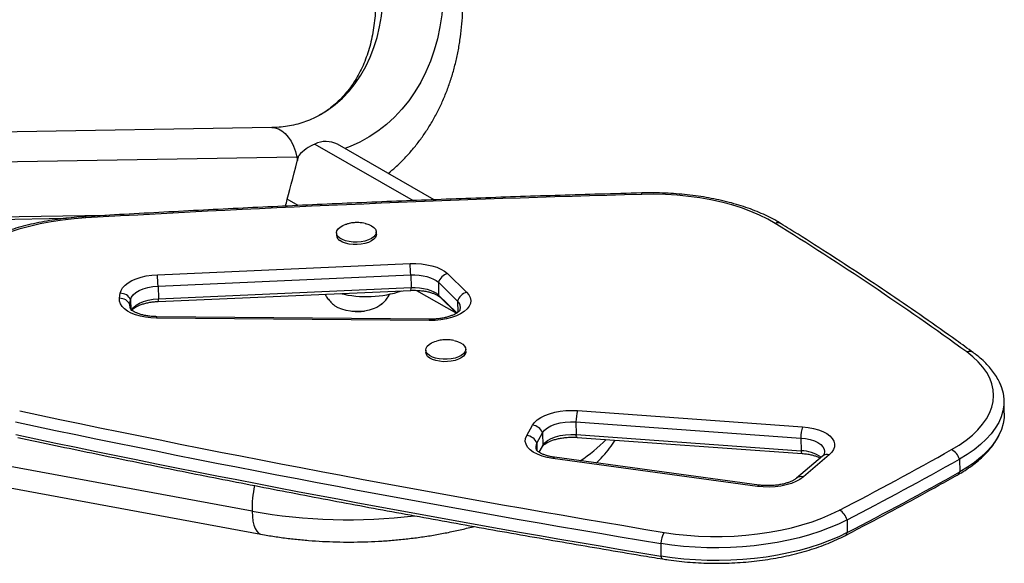
# Model space of a CAD drawing. Units: millimetres. Extents: x -16 to 614, y 0 to 695.
# Drawn here: x 486 to 503, y 195 to 204 of the extents above; entities that cross this region are included whole.
import ezdxf

# ---------------------------------------------------------------- set-up
doc = ezdxf.new("R2010")
doc.units = ezdxf.units.MM
doc.header["$LTSCALE"] = 20
doc.layers.add('CONTOUR', color=7, linetype='Continuous')

msp = doc.modelspace()

# ---------------------------------------------------------------- linework, layer by layer
at = {"layer": 'CONTOUR'}
for p, q in [((490.39879, 202.45096), (483.30218, 202.33233)), ((491.13723, 202.16825), (492.8304, 201.19473)), ((493.18705, 201.2091), (491.52641, 202.16391)), ((490.82883, 201.94211), (483.24211, 201.81529)), ((490.85431, 201.94266), (490.82883, 201.94211)), ((490.82883, 201.94211), (490.83934, 201.88563)), ((490.85298, 201.1102), (490.66406, 201.21882)), ((483.12494, 200.82916), (486.86854, 200.89174)), ((487.55507, 200.94067), (483.12937, 200.86669)), ((491.50743, 200.63981), (491.50839, 200.5989)), ((492.1958, 200.61502), (492.19484, 200.65593)), ((488.42967, 199.92088), (492.77476, 200.11167)), ((488.44165, 199.72583), (492.78673, 199.91662)), ((492.78673, 199.91662), (492.79185, 199.69845)), ((493.41757, 199.93955), (493.74864, 199.61809)), ((488.44165, 199.72583), (488.44676, 199.50766)), ((488.44676, 199.50766), (492.79185, 199.69845)), ((493.26164, 199.78946), (493.59271, 199.468)), ((493.26164, 199.78946), (493.26676, 199.57128)), ((487.77874, 199.51546), (487.79062, 199.60187)), ((488.44429, 199.46084), (492.78938, 199.65163)), ((492.88699, 199.65136), (493.57132, 199.2579)), ((493.26676, 199.57128), (493.58229, 199.26491)), ((493.29335, 199.53231), (493.57427, 199.25955)), ((487.95764, 199.40374), (487.96952, 199.49015)), ((487.95764, 199.40374), (487.95854, 199.36545)), ((487.96952, 199.49015), (487.97332, 199.32812)), ((491.48997, 199.38067), (491.47151, 199.39472)), ((493.59271, 199.468), (493.59722, 199.27575)), ((493.10408, 199.13073), (488.41605, 199.17499)), ((493.10969, 199.15459), (488.42166, 199.19885)), ((493.04546, 198.62475), (493.04642, 198.58384)), ((493.73383, 198.59996), (493.73287, 198.64087)), ((502.99588, 197.53783), (502.99076, 197.756)), ((495.65643, 197.58295), (499.52448, 197.30606)), ((490.05738, 195.85281), (482.2082, 197.30225)), ((494.78212, 197.15516), (494.88265, 197.33298)), ((495.62712, 197.38846), (499.49517, 197.11157)), ((495.62712, 197.38846), (495.63224, 197.17028)), ((494.95492, 197.02595), (495.05546, 197.20378)), ((495.05546, 197.20378), (495.06057, 196.9856)), ((495.63224, 197.17028), (499.50029, 196.89339)), ((495.64943, 197.12322), (499.51749, 196.84632)), ((502.91763, 197.18908), (502.93555, 197.23115)), ((494.95492, 197.02595), (494.95797, 196.89609)), ((494.99379, 196.86747), (495.06057, 196.9856)), ((494.99497, 196.86664), (495.05227, 196.96799)), ((495.06057, 196.9856), (495.05227, 196.96799)), ((499.49517, 197.11157), (499.50029, 196.89339)), ((482.52459, 196.87736), (490.2086, 195.45841)), ((498.78121, 196.30271), (495.25953, 196.78173)), ((499.86858, 196.80169), (499.42167, 196.42174)), ((499.98619, 196.82247), (499.53928, 196.44252)), ((498.75211, 196.28055), (495.23043, 196.75957)), ((502.22333, 196.74759), (502.22845, 196.52941)), ((500.29056, 195.70433), (500.29568, 195.48616)), ((497.0861, 195.29812), (497.09121, 195.07995))]:
    msp.add_line(p, q, dxfattribs=at)
at = {"layer": 'CONTOUR', "flags": 128}
for points in [[(491.23351, 202.67324), (491.35724, 202.75103), (491.48871, 202.84937), (491.61205, 202.95913), (491.72674, 203.07982), (491.83227, 203.21092), (491.92819, 203.35187), (492.01409, 203.50206), (492.08959, 203.66083), (492.15437, 203.82751), (492.20815, 204.00137), (492.25069, 204.18166), (492.28181, 204.3676), (492.30138, 204.55839), (492.30931, 204.75319)], [(493.34982, 204.82456), (493.34154, 204.6064), (493.32142, 204.39226), (493.28952, 204.1829), (493.24596, 203.97906), (493.19091, 203.78148), (493.12454, 203.59086), (493.04711, 203.40789), (492.95889, 203.2332), (492.86019, 203.06744), (492.75137, 202.9112), (492.63281, 202.76502), (492.50494, 202.62943), (492.36821, 202.50493), (492.22312, 202.39195), (492.07019, 202.29089), (491.90995, 202.20212), (491.74298, 202.12596), (491.65295, 202.09115)], [(490.39879, 202.45096), (490.44803, 202.44716), (490.51059, 202.42879), (490.57113, 202.3956), (490.62842, 202.34828), (490.68128, 202.28778), (490.72866, 202.21533), (490.76957, 202.13242), (490.80319, 202.04072), (490.82883, 201.94211)], [(499.05502, 200.80197), (498.92583, 200.87632), (498.78567, 200.94573), (498.63526, 201.00985), (498.47539, 201.06834), (498.30688, 201.1209), (498.1306, 201.16725), (497.94749, 201.20716), (497.75847, 201.24041), (497.56455, 201.26685), (497.36671, 201.28632), (497.166, 201.29872), (496.96344, 201.304), (496.7601, 201.30212)], [(487.19966, 200.89646), (486.9987, 200.88123), (486.79997, 200.85905), (486.60449, 200.83002), (486.41326, 200.7943), (486.22726, 200.75207), (486.04745, 200.70354), (485.87476, 200.64897), (485.71007, 200.58864), (485.55422, 200.52286), (485.40803, 200.45196), (485.27224, 200.37631), (485.14754, 200.2963), (485.03459, 200.21233), (484.93395, 200.12485), (484.84616, 200.0343), (484.77165, 199.94115), (484.71081, 199.84587), (484.66396, 199.74896), (484.63134, 199.6509)], [(491.56678, 200.54855), (491.53373, 200.57782), (491.51367, 200.60996), (491.50743, 200.64366), (491.51527, 200.67752), (491.53685, 200.71018), (491.5713, 200.74028), (491.6172, 200.76659), (491.67269, 200.78805), (491.68605, 200.79205)], [(492.00393, 200.80086), (492.00605, 200.80038), (492.06465, 200.78315), (492.1145, 200.76037), (492.15358, 200.73299), (492.18027, 200.70212), (492.19348, 200.66903), (492.19268, 200.63508), (492.1779, 200.60165), (492.14974, 200.57011), (492.10935, 200.54176), (492.0584, 200.51775), (491.99896, 200.49906), (491.93346, 200.48647), (491.8646, 200.48049), (491.79518, 200.48135), (491.72806, 200.48904), (491.66598, 200.50323), (491.61147, 200.52334), (491.56678, 200.54855), (491.56678, 200.54855)], [(492.1958, 200.61502), (492.19364, 200.59417), (492.17886, 200.56074), (492.1507, 200.5292), (492.11031, 200.50085), (492.05936, 200.47684), (491.99991, 200.45815), (491.93442, 200.44556), (491.86556, 200.43958), (491.79614, 200.44045), (491.72902, 200.44813), (491.66694, 200.46232), (491.61243, 200.48243), (491.56774, 200.50764)], [(492.77476, 200.11167), (492.87324, 200.11249), (492.9704, 200.10632), (493.06418, 200.09329), (493.15259, 200.07367), (493.23375, 200.04788), (493.30596, 200.01647), (493.36767, 199.98011), (493.41757, 199.93955)], [(487.79062, 199.60187), (487.80427, 199.6495), (487.83181, 199.69592), (487.87266, 199.74015), (487.92596, 199.78126), (487.9906, 199.8184), (488.06521, 199.85078), (488.14824, 199.87771), (488.23793, 199.89865), (488.3324, 199.91314), (488.42967, 199.92088)], [(492.78673, 199.91662), (492.85949, 199.91723), (492.93127, 199.91267), (493.00056, 199.90304), (493.06587, 199.88854), (493.12584, 199.86949), (493.17918, 199.84629), (493.22477, 199.81942), (493.26164, 199.78946)], [(492.78673, 199.91662), (492.85949, 199.91723), (492.93127, 199.91267), (493.00056, 199.90304), (493.06587, 199.88854), (493.12584, 199.86949), (493.17918, 199.84629), (493.22477, 199.81942), (493.26164, 199.78946)], [(487.96952, 199.49015), (487.98374, 199.53402), (488.01384, 199.57621), (488.05884, 199.61534), (488.11726, 199.65012), (488.18719, 199.67941), (488.26632, 199.70225), (488.35208, 199.71789), (488.44165, 199.72583)], [(487.96952, 199.49015), (487.98374, 199.53402), (488.01384, 199.57621), (488.05884, 199.61534), (488.11726, 199.65012), (488.18719, 199.67941), (488.26632, 199.70225), (488.35208, 199.71789), (488.44165, 199.72583)], [(492.79185, 199.69845), (492.86461, 199.69905), (492.93639, 199.69449), (493.00567, 199.68486), (493.07099, 199.67037), (493.13095, 199.65132), (493.1843, 199.62811), (493.22989, 199.60124), (493.26676, 199.57128)], [(492.79185, 199.69845), (492.86461, 199.69905), (492.93639, 199.69449), (493.00567, 199.68486), (493.07099, 199.67037), (493.13095, 199.65132), (493.1843, 199.62811), (493.22989, 199.60124), (493.26676, 199.57128)], [(488.41605, 199.17499), (488.31961, 199.17931), (488.22594, 199.19037), (488.13698, 199.20793), (488.05457, 199.23164), (487.98039, 199.26099), (487.916, 199.2954), (487.86271, 199.33414), (487.82162, 199.37641), (487.7936, 199.42135), (487.7792, 199.46802), (487.77874, 199.51546)], [(487.98469, 199.3071), (487.98886, 199.31585), (488.01896, 199.35804), (488.06396, 199.39716), (488.12238, 199.43194), (488.1923, 199.46123), (488.27144, 199.48407), (488.3572, 199.49972), (488.44676, 199.50766)], [(487.98469, 199.3071), (487.98886, 199.31585), (488.01896, 199.35804), (488.06396, 199.39716), (488.12238, 199.43194), (488.1923, 199.46123), (488.27144, 199.48407), (488.3572, 199.49972), (488.44676, 199.50766)], [(493.74864, 199.61809), (493.78636, 199.57321), (493.80981, 199.52584), (493.81847, 199.47704), (493.81215, 199.42789), (493.79099, 199.37947), (493.75545, 199.33286), (493.70633, 199.28909), (493.64471, 199.24913), (493.57196, 199.21386), (493.48969, 199.18406), (493.39971, 199.1604), (493.30403, 199.1434), (493.20475, 199.13344), (493.10408, 199.13073)], [(487.96756, 199.33654), (487.95946, 199.36095), (487.95764, 199.40374)], [(492.30286, 199.42749), (492.29954, 199.424), (492.25769, 199.38902), (492.20429, 199.35789), (492.14096, 199.33158), (492.06964, 199.31086), (491.99248, 199.29639), (491.91183, 199.28859), (491.83015, 199.2877), (491.74991, 199.29375), (491.67356, 199.30656), (491.6034, 199.32573), (491.54158, 199.35069), (491.48997, 199.38067), (491.4624, 199.40266)], [(492.28867, 199.41352), (492.25769, 199.38902), (492.20429, 199.35789), (492.14096, 199.33158), (492.06964, 199.31086), (491.99248, 199.29639), (491.91183, 199.28859), (491.83015, 199.2877), (491.74991, 199.29375), (491.67356, 199.30656), (491.6034, 199.32573), (491.54158, 199.35069), (491.48997, 199.38067)], [(493.53251, 198.78784), (493.59247, 198.7717), (493.6441, 198.74988), (493.68529, 198.72327), (493.71436, 198.69296), (493.73011, 198.66018), (493.73191, 198.62628), (493.71968, 198.59265), (493.69391, 198.56066), (493.65567, 198.53163), (493.60651, 198.50674), (493.54846, 198.48701), (493.48389, 198.47325), (493.41543, 198.46602), (493.34591, 198.46562), (493.27815, 198.47206), (493.21494, 198.48509), (493.15886, 198.50416), (493.11221, 198.5285), (493.0769, 198.55712), (493.05437, 198.58882), (493.04555, 198.62234), (493.05079, 198.65627), (493.06989, 198.68925), (493.10206, 198.71992), (493.14599, 198.74702), (493.19987, 198.76945), (493.22888, 198.77834)], [(493.73383, 198.59996), (493.73287, 198.58537), (493.72063, 198.55174), (493.69487, 198.51975), (493.65662, 198.49072), (493.60747, 198.46583), (493.54942, 198.4461), (493.48485, 198.43234), (493.41639, 198.42511), (493.34687, 198.42471), (493.27911, 198.43116), (493.2159, 198.44418), (493.15982, 198.46326), (493.11317, 198.4876), (493.07786, 198.51621), (493.05533, 198.54792), (493.04651, 198.58143), (493.04642, 198.58384)], [(502.08927, 196.91195), (502.22107, 196.99143), (502.34102, 197.07517), (502.44846, 197.16274), (502.54284, 197.25367), (502.62364, 197.34748), (502.69043, 197.44366), (502.74287, 197.5417), (502.78068, 197.6411), (502.80364, 197.7413), (502.81165, 197.8418), (502.80466, 197.94204), (502.7827, 198.0415), (502.74589, 198.13965), (502.69444, 198.23597), (502.6286, 198.32994), (502.54873, 198.42106), (502.45526, 198.50886), (502.34869, 198.59287)], [(502.91345, 198.0685), (502.94953, 197.98098), (502.97677, 197.88124), (502.98976, 197.78057), (502.98846, 197.67945), (502.97285, 197.57836), (502.94303, 197.47778), (502.89913, 197.37819), (502.84136, 197.28007), (502.76999, 197.18388), (502.68537, 197.09009), (502.5879, 196.99914), (502.47805, 196.91146), (502.35633, 196.82748), (502.22333, 196.74759)], [(502.92416, 198.04527), (502.94953, 197.98098), (502.97677, 197.88124), (502.98976, 197.78057), (502.98846, 197.67945), (502.97285, 197.57836), (502.94303, 197.47778), (502.89913, 197.37819), (502.84136, 197.28007), (502.76999, 197.18388), (502.68537, 197.09009), (502.5879, 196.99914), (502.47805, 196.91146), (502.35633, 196.82748), (502.22333, 196.74759)], [(494.88265, 197.33298), (494.91657, 197.37953), (494.96401, 197.42338), (495.02392, 197.46357), (495.09499, 197.49921), (495.17568, 197.52954), (495.26422, 197.55388), (495.35866, 197.57171), (495.45695, 197.58263), (495.55693, 197.58641), (495.65643, 197.58295)], [(502.99588, 197.53783), (502.99357, 197.46127), (502.97797, 197.36018), (502.94815, 197.2596), (502.90424, 197.16002), (502.84647, 197.06189), (502.77511, 196.96571), (502.69049, 196.87192), (502.59302, 196.78096), (502.48316, 196.69329), (502.36144, 196.6093), (502.22845, 196.52941)], [(502.99588, 197.53783), (502.99357, 197.46127), (502.97797, 197.36018), (502.94815, 197.2596), (502.90424, 197.16002), (502.84647, 197.06189), (502.77511, 196.96571), (502.69049, 196.87192), (502.59302, 196.78096), (502.48316, 196.69329), (502.36144, 196.6093), (502.22845, 196.52941)], [(495.05546, 197.20378), (495.08837, 197.24648), (495.1366, 197.28579), (495.1985, 197.32035), (495.27195, 197.34899), (495.35445, 197.37073), (495.44318, 197.38483), (495.53512, 197.39081), (495.62712, 197.38846)], [(495.05546, 197.20378), (495.08837, 197.24648), (495.1366, 197.28579), (495.1985, 197.32035), (495.27195, 197.34899), (495.35445, 197.37073), (495.44318, 197.38483), (495.53512, 197.39081), (495.62712, 197.38846)], [(499.52448, 197.30606), (499.62108, 197.29549), (499.71293, 197.27804), (499.79802, 197.25407), (499.87449, 197.22412), (499.94069, 197.18883), (499.99518, 197.14898), (500.03676, 197.10542), (500.06453, 197.05912), (500.07789, 197.01107), (500.07655, 196.96233), (500.06054, 196.91395), (500.0302, 196.86699), (499.98619, 196.82247)], [(495.23043, 196.75957), (495.13402, 196.77677), (495.04468, 196.80107), (494.96453, 196.83191), (494.89544, 196.86855), (494.83905, 196.91014), (494.79669, 196.95569), (494.76936, 197.00412), (494.7577, 197.0543), (494.76198, 197.10505), (494.78212, 197.15516)], [(495.06057, 196.9856), (495.09349, 197.02831), (495.14171, 197.06761), (495.20361, 197.10218), (495.27706, 197.13082), (495.35957, 197.15256), (495.4483, 197.16666), (495.54024, 197.17263), (495.63224, 197.17028)], [(495.06057, 196.9856), (495.09349, 197.02831), (495.14171, 197.06761), (495.20361, 197.10218), (495.27706, 197.13082), (495.35957, 197.15256), (495.4483, 197.16666), (495.54024, 197.17263), (495.63224, 197.17028)], [(495.64943, 197.12322), (495.64644, 197.12433), (495.64207, 197.12967), (495.63818, 197.13927), (495.63488, 197.15292), (495.63224, 197.17028)], [(499.49517, 197.11157), (499.57919, 197.10178), (499.65791, 197.08496), (499.72895, 197.0616), (499.79015, 197.03242), (499.83965, 196.99831), (499.87594, 196.9603), (499.89793, 196.91954), (499.90494, 196.87728), (499.89676, 196.83479), (499.8962, 196.83331)], [(499.49517, 197.11157), (499.57919, 197.10178), (499.65791, 197.08496), (499.72895, 197.0616), (499.79015, 197.03242), (499.83965, 196.99831), (499.87594, 196.9603), (499.89793, 196.91954), (499.90494, 196.87728), (499.89676, 196.83479), (499.89115, 196.82175)], [(495.23043, 196.75957), (495.23911, 196.77116), (495.24768, 196.77862), (495.25594, 196.78175), (495.25953, 196.78173)], [(499.53928, 196.44252), (499.48177, 196.40091), (499.41252, 196.36373), (499.33307, 196.33181), (499.24519, 196.30585), (499.15085, 196.28644), (499.05214, 196.274), (498.95128, 196.26883), (498.85052, 196.27103), (498.75211, 196.28055)], [(498.75211, 196.28055), (498.76079, 196.29214), (498.76936, 196.2996), (498.77762, 196.30273), (498.78121, 196.30271)], [(490.05738, 195.85281), (490.06249, 195.76315), (490.07335, 195.6823), (490.08973, 195.61192), (490.11131, 195.55341), (490.13763, 195.50799), (490.16818, 195.47658), (490.20232, 195.45981), (490.2086, 195.45841)], [(497.14574, 195.48906), (497.33945, 195.46083), (497.53734, 195.4396), (497.7384, 195.42547), (497.94155, 195.41853), (498.14573, 195.4188), (498.34988, 195.42629), (498.55293, 195.44096), (498.75381, 195.46273), (498.95146, 195.49148), (499.14487, 195.52707), (499.333, 195.56931), (499.51488, 195.61797), (499.68955, 195.67281), (499.85609, 195.73353), (500.01365, 195.79982), (500.16138, 195.87133)], [(500.29056, 195.70433), (500.14311, 195.63267), (499.98637, 195.56589), (499.82107, 195.50432), (499.64798, 195.44824), (499.46789, 195.39791), (499.28165, 195.35356), (499.09012, 195.3154), (498.89419, 195.28361), (498.69476, 195.25833), (498.49277, 195.23968), (498.28915, 195.22774), (498.08484, 195.22259), (497.8808, 195.22422), (497.67797, 195.23265), (497.47729, 195.24783), (497.27969, 195.26969), (497.0861, 195.29812)], [(500.29056, 195.70433), (500.14311, 195.63267), (499.98637, 195.56589), (499.82107, 195.50432), (499.64798, 195.44824), (499.46789, 195.39791), (499.28165, 195.35356), (499.09012, 195.3154), (498.89419, 195.28361), (498.69476, 195.25833), (498.49277, 195.23968), (498.28915, 195.22774), (498.08484, 195.22259), (497.8808, 195.22422), (497.67797, 195.23265), (497.47729, 195.24783), (497.27969, 195.26969), (497.0861, 195.29812)], [(500.29568, 195.48616), (500.14823, 195.41449), (499.99149, 195.34772), (499.82619, 195.28615), (499.65309, 195.23006), (499.47301, 195.17973), (499.28677, 195.13538), (499.09524, 195.09722), (498.8993, 195.06543), (498.69988, 195.04015), (498.49789, 195.0215), (498.29427, 195.00957), (498.08996, 195.00441), (497.88592, 195.00605), (497.68308, 195.01448), (497.4824, 195.02965), (497.28481, 195.05151), (497.09121, 195.07995)], [(500.29568, 195.48616), (500.14823, 195.41449), (499.99149, 195.34772), (499.82619, 195.28615), (499.65309, 195.23006), (499.47301, 195.17973), (499.28677, 195.13538), (499.09524, 195.09722), (498.8993, 195.06543), (498.69988, 195.04015), (498.49789, 195.0215), (498.29427, 195.00957), (498.08996, 195.00441), (497.88592, 195.00605), (497.68308, 195.01448), (497.4824, 195.02965), (497.28481, 195.05151), (497.09121, 195.07995)], [(497.09121, 195.07995), (497.09586, 195.06235), (497.10183, 195.04839), (497.10899, 195.0384), (497.11718, 195.03261), (497.12152, 195.03135)]]:
    msp.add_lwpolyline(points, dxfattribs=at)
at = {"layer": 'CONTOUR'}
for centre, radius, start, end in [((491.32744, 201.77318), 0.43848, 63.014114, 115.709633), ((491.47181, 201.40756), 0.83102, 113.741774, 137.200188), ((504.97289, -105.11092), 306.52309, 91.5353317, 93.3240654), ((496.45531, 201.29883), 0.30481, 0.618428, 5.099171), ((487.164, 200.89864), 0.03573, 356.50211, 36.747004), ((499.10205, 200.69722), 0.11483, 60.932115, 114.180366), ((469.97997, 153.89265), 55.18916, 54.090614, 58.208786), ((491.62703, 200.61112), 0.11927, 185.882461, 240.188312), ((489.48504, 199.81179), 3.30335, 1.81851, 5.208491), ((485.13996, 199.621), 3.30335, 1.81851, 5.208491), ((493.47911, 199.71958), 0.22841, 105.627845, 162.18677), ((492.63704, 199.68314), 0.15556, 348.313708, 5.644922), ((487.78084, 199.31974), 0.19574, 25.414187, 90.615223), ((487.79272, 199.40614), 0.19574, 25.414187, 90.615223), ((488.29168, 199.49236), 0.15584, 348.332582, 5.633207), ((492.02589, 201.43543), 1.89176, 256.197072, 288.831313), ((493.37615, 199.61737), 0.1187, 202.845801, 225.772422), ((493.81017, 199.39813), 0.22841, 105.627845, 162.18677), ((488.08949, 199.38887), 0.13269, 173.563307, 213.720217), ((493.50611, 199.36135), 0.13738, 340.111347, 50.92371), ((493.50624, 199.36145), 0.13722, 338.867057, 50.938604), ((488.45271, 199.17896), 0.03687, 147.363331, 186.188219), ((491.86097, 200.22856), 0.94141, 264.781055, 277.905445), ((493.14074, 199.1347), 0.03687, 147.363331, 186.188219), ((502.3944, 198.47888), 0.12281, 56.229557, 111.854122), ((538.36351, 444.78236), 252.67777, 258.0538651, 260.6117372), ((496.36846, 197.37621), 0.74144, 163.809322, 179.053933), ((538.3525, 444.88556), 252.9759, 258.0538651, 260.6117372), ((494.85791, 197.11972), 0.21469, 23.048809, 83.381982), ((500.23652, 197.09932), 0.74144, 163.809322, 179.053933), ((538.35762, 444.66739), 252.9759, 258.0538651, 260.6117372), ((494.75737, 196.9419), 0.21469, 23.048809, 83.381982), ((495.06256, 196.96066), 0.1259, 148.758174, 204.375459), ((495.06255, 196.96066), 0.12588, 148.75566, 204.157252), ((494.0484, 199.17855), 2.96271, 303.964574, 315.108742), ((499.55755, 196.88761), 0.05755, 174.229712, 225.83229), ((499.48969, 196.28021), 0.61328, 54.709996, 89.009188), ((499.94684, 196.70193), 0.1268, 71.923799, 128.116373), ((469.36395, 255.23376), 66.87585, 297.4204395, 299.2974966), ((501.97424, 196.68127), 0.25777, 14.908154, 63.496959), ((469.41516, 255.21705), 67.04517, 297.4204395, 299.2974966), ((499.49993, 196.32187), 0.1269, 71.93632, 127.818577), ((469.42028, 254.99888), 67.04517, 297.4204395, 299.2974966), ((502.14134, 196.55345), 0.09037, 300.719564, 344.572637), ((492.03394, 195.87871), 1.97673, 167.845435, 180.750955), ((491.71434, 205.14379), 9.43758, 259.888147, 276.915596), ((500.03514, 195.64021), 0.26335, 14.092361, 61.355766), ((497.50414, 195.27232), 0.41884, 148.837797, 176.468519), ((500.21182, 195.50773), 0.08659, 299.301289, 345.573446)]:
    msp.add_arc(centre, radius, start, end, dxfattribs=at)
for start_param, end_param in [(3.9839989, 5.055799), (3.74396542, 3.9839989)]:
    msp.add_ellipse((490.79514, 201.71923), major_axis=(0.19744, 0.75161), ratio=0.00062607, start_param=start_param, end_param=end_param, dxfattribs=at)
for points, knots in [([(492.18236, 204.59151), (492.18182, 204.56231), (492.18017, 204.47459), (492.17058, 204.33139), (492.15042, 204.16413), (492.12124, 204.00227), (492.08339, 203.84623), (492.03706, 203.6965), (491.98247, 203.5535), (491.91983, 203.41759), (491.84932, 203.28908), (491.77108, 203.16827), (491.6852, 203.0554), (491.59169, 202.95083), (491.49072, 202.85462), (491.38174, 202.76821), (491.29563, 202.70805), (491.24388, 202.68019), (491.23307, 202.67437)], [0, 0, 0, 0, 0.032544978, 0.097737436, 0.162961959, 0.228312314, 0.293849626, 0.359649193, 0.425801481, 0.492412271, 0.559601076, 0.627496533, 0.696226855, 0.765902905, 0.836591669, 0.908280418, 0.980838674, 1, 1, 1, 1]), ([(492.39893, 201.66224), (492.44193, 201.69815), (492.5354, 201.77621), (492.66996, 201.90811), (492.80415, 202.05511), (492.92977, 202.21138), (493.04676, 202.37621), (493.15473, 202.54931), (493.25342, 202.73026), (493.34252, 202.91861), (493.42178, 203.11392), (493.49095, 203.31566), (493.54983, 203.52332), (493.5982, 203.73634), (493.63598, 203.95412), (493.66282, 204.1761), (493.67818, 204.38353), (493.68104, 204.51753), (493.68228, 204.57551)], [0, 0, 0, 0, 0.0534311, 0.11613942, 0.17897977, 0.24199086, 0.30520486, 0.36864644, 0.43233214, 0.49627018, 0.5604607, 0.62489647, 0.68956388, 0.75444429, 0.81951552, 0.88475328, 0.95013264, 1, 1, 1, 1]), ([(491.23307, 202.67437), (491.20302, 202.65725), (491.13217, 202.61688), (491.01349, 202.56594), (490.87868, 202.51986), (490.739, 202.48543), (490.59541, 202.4624), (490.48115, 202.45297), (490.41493, 202.45136), (490.39879, 202.45096)], [0, 0, 0, 0, 0.12365038, 0.29157125, 0.45863472, 0.62402829, 0.78726142, 0.94817021, 1, 1, 1, 1]), ([(496.75891, 201.32592), (496.51939, 201.31933), (495.82482, 201.30022), (494.67539, 201.26394), (493.31085, 201.21512), (491.94683, 201.16014), (490.58343, 201.09916), (489.22079, 201.03205), (488.09059, 200.97159), (487.41478, 200.93277), (487.19262, 200.92001)], [0, 0, 0, 0, 0.07502053, 0.2175506, 0.36008104, 0.50261151, 0.64514201, 0.78767257, 0.93020319, 1, 1, 1, 1]), ([(499.15778, 200.79762), (499.13582, 200.81096), (499.07216, 200.84962), (498.95968, 200.9098), (498.81793, 200.97635), (498.668, 201.03749), (498.51072, 201.09317), (498.34669, 201.14322), (498.17661, 201.18751), (498.00116, 201.22595), (497.82103, 201.25842), (497.63693, 201.28485), (497.44959, 201.30516), (497.25976, 201.31932), (497.06819, 201.32718), (496.90092, 201.3289), (496.7978, 201.32674), (496.75891, 201.32592)], [0, 0, 0, 0, 0.03759316, 0.10896313, 0.18025593, 0.25144494, 0.32250656, 0.39343543, 0.46423699, 0.53492256, 0.60550641, 0.67600396, 0.74643085, 0.81680251, 0.88713395, 0.95743977, 1, 1, 1, 1]), ([(487.19262, 200.92001), (487.15885, 200.91787), (487.0611, 200.91169), (486.90037, 200.89673), (486.71174, 200.8732), (486.52601, 200.84355), (486.34389, 200.808), (486.16611, 200.76661), (485.99336, 200.71953), (485.82633, 200.66687), (485.66566, 200.60878), (485.51199, 200.54541), (485.36593, 200.47689), (485.22809, 200.40339), (485.09905, 200.32505), (484.97942, 200.24205), (484.86983, 200.15458), (484.77092, 200.06292), (484.68347, 199.96743), (484.60773, 199.86867), (484.54563, 199.76699), (484.50675, 199.69159), (484.49216, 199.6496), (484.48991, 199.6431)], [0, 0, 0, 0, 0.02660595, 0.07699843, 0.12741555, 0.17786349, 0.22835323, 0.27889625, 0.3295045, 0.38019028, 0.43096595, 0.48184315, 0.53283159, 0.58393671, 0.63515603, 0.68647331, 0.73785023, 0.78918438, 0.84034442, 0.89115434, 0.94141108, 0.99092797, 1, 1, 1, 1]), ([(492.00155, 200.80038), (491.98574, 200.80397), (491.94442, 200.81336), (491.87356, 200.81847), (491.79148, 200.81442), (491.72812, 200.80478), (491.69454, 200.79371), (491.68725, 200.7913)], [0, 0, 0, 0, 0.15279801, 0.399629, 0.66652232, 0.9275641, 1, 1, 1, 1]), ([(502.46264, 198.58099), (502.3661, 198.65073), (502.08613, 198.85298), (501.61482, 199.185), (501.0454, 199.5758), (500.4657, 199.96284), (499.88623, 200.33938), (499.44822, 200.61686), (499.20734, 200.76678), (499.15778, 200.79762)], [0, 0, 0, 0, 0.09202616, 0.26687813, 0.44173086, 0.6165841, 0.79143738, 0.95708999, 1, 1, 1, 1]), ([(491.31128, 199.58673), (491.32232, 199.568), (491.34768, 199.52494), (491.39709, 199.46528), (491.44068, 199.4195), (491.4682, 199.39828), (491.47406, 199.39377)], [0, 0, 0, 0, 0.25624804, 0.58898824, 0.91252613, 1, 1, 1, 1]), ([(492.28584, 199.41193), (492.2896, 199.41502), (492.3157, 199.43653), (492.35725, 199.4847), (492.40093, 199.54094), (492.42073, 199.57803), (492.42664, 199.58911)], [0, 0, 0, 0, 0.06418464, 0.44676466, 0.83466598, 1, 1, 1, 1]), ([(492.78938, 199.65163), (492.80325, 199.6521), (492.84394, 199.65346), (492.91136, 199.65162), (492.98916, 199.64439), (493.0623, 199.63217), (493.12862, 199.61571), (493.18617, 199.59603), (493.23336, 199.57453), (493.26818, 199.55355), (493.28565, 199.53964), (493.29215, 199.53346), (493.29335, 199.53231)], [0, 0, 0, 0, 0.06221317, 0.18244024, 0.30233178, 0.42126223, 0.53867742, 0.65401392, 0.76676661, 0.87666449, 0.97714096, 1, 1, 1, 1]), ([(488.42166, 199.19885), (488.40784, 199.19912), (488.36736, 199.19993), (488.30156, 199.20531), (488.22729, 199.21649), (488.1594, 199.23215), (488.09987, 199.25126), (488.05043, 199.27252), (488.01235, 199.29413), (487.98617, 199.31407), (487.97182, 199.32901), (487.96762, 199.33648), (487.96784, 199.33587), (487.96789, 199.33572)], [0, 0, 0, 0, 0.055739, 0.16322893, 0.27005848, 0.37563474, 0.47945131, 0.58103566, 0.68008136, 0.77672972, 0.87207877, 0.96841491, 1, 1, 1, 1]), ([(487.9827, 199.30216), (487.98272, 199.30227), (487.98275, 199.30255), (487.9891, 199.31282), (488.00551, 199.32996), (488.03344, 199.35156), (488.07207, 199.37443), (488.12106, 199.39702), (488.17963, 199.41786), (488.24644, 199.43574), (488.31979, 199.44957), (488.38673, 199.45764), (488.42875, 199.45998), (488.44429, 199.46084)], [0, 0, 0, 0, 0.06406703, 0.15384015, 0.24799933, 0.34087877, 0.4348909, 0.53128787, 0.63025925, 0.73149912, 0.83452307, 0.9388094, 1, 1, 1, 1]), ([(493.63519, 199.3146), (493.63501, 199.31407), (493.63463, 199.31291), (493.62661, 199.30112), (493.60843, 199.28315), (493.57872, 199.26121), (493.53832, 199.23827), (493.48766, 199.21588), (493.42761, 199.19545), (493.35959, 199.17819), (493.28534, 199.16504), (493.20822, 199.15689), (493.14902, 199.15443), (493.11665, 199.15456), (493.10969, 199.15459)], [0, 0, 0, 0, 0.069587111, 0.152266657, 0.239051207, 0.325362293, 0.412908309, 0.502750458, 0.594954829, 0.689195621, 0.785011339, 0.881918615, 0.974606444, 1, 1, 1, 1]), ([(493.52866, 198.78871), (493.50071, 198.7934), (493.44597, 198.80258), (493.35986, 198.80211), (493.28796, 198.79426), (493.24498, 198.78167), (493.23122, 198.77764)], [0, 0, 0, 0, 0.28239587, 0.55315103, 0.8568746, 1, 1, 1, 1]), ([(502.92261, 198.04516), (502.91559, 198.06169), (502.89435, 198.11169), (502.84613, 198.19216), (502.77873, 198.28672), (502.69877, 198.37843), (502.60714, 198.46701), (502.52645, 198.53392), (502.47612, 198.57105), (502.46264, 198.58099)], [0, 0, 0, 0, 0.08177803, 0.24748047, 0.41592099, 0.58707732, 0.76058697, 0.93587874, 1, 1, 1, 1]), ([(486.02876, 197.12078), (486.24569, 197.075), (486.87478, 196.94225), (487.92005, 196.72681), (489.16617, 196.47631), (490.41739, 196.23152), (491.67351, 195.99239), (492.93446, 195.75894), (494.20011, 195.53118), (495.47042, 195.3092), (496.4451, 195.1437), (496.99628, 195.05216), (497.12149, 195.03136)], [0, 0, 0, 0, 0.05967277, 0.17304885, 0.28642479, 0.39980029, 0.51317538, 0.62655005, 0.73992432, 0.85329821, 0.96667171, 1, 1, 1, 1]), ([(495.05227, 196.96799), (495.0532, 196.96953), (495.0558, 196.97386), (495.06713, 196.98746), (495.09115, 197.00793), (495.12604, 197.03057), (495.17146, 197.05342), (495.22679, 197.07503), (495.29089, 197.09407), (495.36216, 197.10944), (495.43871, 197.12035), (495.51835, 197.12611), (495.58933, 197.12673), (495.63259, 197.1242), (495.64943, 197.12322)], [0, 0, 0, 0, 0.04751654, 0.13319466, 0.21666074, 0.30066362, 0.38654138, 0.47474776, 0.56511881, 0.65725506, 0.75069056, 0.84496385, 0.93963808, 1, 1, 1, 1]), ([(502.18745, 196.47574), (502.21074, 196.48908), (502.27842, 196.52787), (502.3835, 196.59568), (502.49905, 196.68056), (502.60419, 196.76984), (502.69829, 196.86318), (502.78106, 196.96007), (502.85035, 197.06034), (502.89434, 197.1336), (502.9113, 197.17413), (502.91349, 197.17937)], [0, 0, 0, 0, 0.06873827, 0.1997865, 0.33105901, 0.46239171, 0.59348616, 0.72395808, 0.85331868, 0.98104979, 1, 1, 1, 1]), ([(495.97989, 196.68374), (495.99743, 196.70061), (496.05895, 196.75978), (496.1522, 196.8675), (496.24319, 196.98145), (496.28928, 197.05314), (496.3042, 197.07634)], [0, 0, 0, 0, 0.13980086, 0.49045601, 0.835121, 1, 1, 1, 1]), ([(495.25953, 196.78173), (495.24668, 196.78363), (495.20932, 196.78914), (495.1515, 196.80177), (495.09027, 196.82026), (495.03885, 196.84126), (494.99859, 196.86295), (494.97019, 196.88339), (494.95374, 196.89948), (494.94799, 196.90847), (494.94807, 196.90835), (494.9481, 196.90831)], [0, 0, 0, 0, 0.06898303, 0.20054122, 0.33022218, 0.45722605, 0.58111237, 0.70191532, 0.82071575, 0.94020367, 1, 1, 1, 1]), ([(499.51749, 196.84632), (499.53097, 196.84521), (499.57033, 196.84197), (499.63282, 196.83274), (499.70151, 196.81752), (499.76135, 196.79865), (499.80428, 196.7813), (499.82275, 196.77076), (499.8284, 196.76754)], [0, 0, 0, 0, 0.107213449, 0.31305596, 0.51681365, 0.717267542, 0.913492887, 1, 1, 1, 1]), ([(499.89584, 196.83264), (499.89564, 196.83211), (499.89521, 196.83096), (499.88791, 196.81957), (499.875, 196.80763), (499.86858, 196.80169)], [0, 0, 0, 0, 0.30203297, 0.65243007, 1, 1, 1, 1]), ([(500.25415, 195.4322), (500.36824, 195.49166), (500.69912, 195.6641), (501.23986, 195.9527), (501.76891, 196.24169), (502.08246, 196.41703), (502.18745, 196.47574)], [0, 0, 0, 0, 0.17369707, 0.503769, 0.83384795, 1, 1, 1, 1]), ([(499.42167, 196.42174), (499.41696, 196.41791), (499.4038, 196.40722), (499.37335, 196.3877), (499.32782, 196.36487), (499.27226, 196.34329), (499.20801, 196.32432), (499.13661, 196.30902), (499.06, 196.29824), (498.98026, 196.2925), (498.89972, 196.29219), (498.83298, 196.29626), (498.79438, 196.30107), (498.78121, 196.30271)], [0, 0, 0, 0, 0.05141427, 0.14353903, 0.23754634, 0.33410435, 0.43302368, 0.53386448, 0.63611654, 0.73927542, 0.8428637, 0.94638332, 1, 1, 1, 1]), ([(490.2086, 195.45841), (490.24881, 195.45119), (490.36481, 195.43035), (490.55964, 195.40083), (490.79361, 195.37197), (491.03011, 195.34971), (491.2685, 195.33393), (491.50826, 195.32467), (491.74884, 195.32189), (491.98968, 195.32561), (492.23024, 195.3358), (492.46993, 195.35245), (492.70821, 195.37553), (492.94453, 195.405), (493.17831, 195.44089), (493.40922, 195.48295), (493.63599, 195.532), (493.79055, 195.56829), (493.86777, 195.58994), (493.87243, 195.59125)], [0, 0, 0, 0, 0.034178583, 0.098588677, 0.162858309, 0.227005271, 0.291054519, 0.355030626, 0.418957755, 0.482859746, 0.546760276, 0.610677508, 0.674632981, 0.738650956, 0.802756264, 0.866974458, 0.9313319, 0.995855714, 1, 1, 1, 1]), ([(497.12149, 195.03136), (497.15352, 195.02624), (497.24624, 195.01143), (497.40264, 194.99153), (497.59106, 194.97374), (497.78173, 194.96222), (497.97381, 194.95689), (498.16657, 194.9578), (498.35923, 194.96492), (498.55102, 194.97824), (498.74119, 194.9977), (498.92897, 195.02324), (499.11363, 195.05478), (499.29443, 195.09222), (499.47068, 195.13544), (499.64166, 195.18433), (499.80676, 195.23872), (499.96513, 195.29859), (500.11534, 195.36269), (500.20834, 195.40925), (500.25415, 195.4322)], [0, 0, 0, 0, 0.03012649, 0.08722275, 0.14427583, 0.20128931, 0.25827521, 0.31524523, 0.37221093, 0.42918217, 0.4861683, 0.54318108, 0.60023262, 0.65733553, 0.71450294, 0.77174853, 0.82908627, 0.88652999, 0.94409236, 1, 1, 1, 1])]:
    msp.add_open_spline(points, degree=3, knots=knots, dxfattribs=at)

doc.saveas('drawing.dxf')
